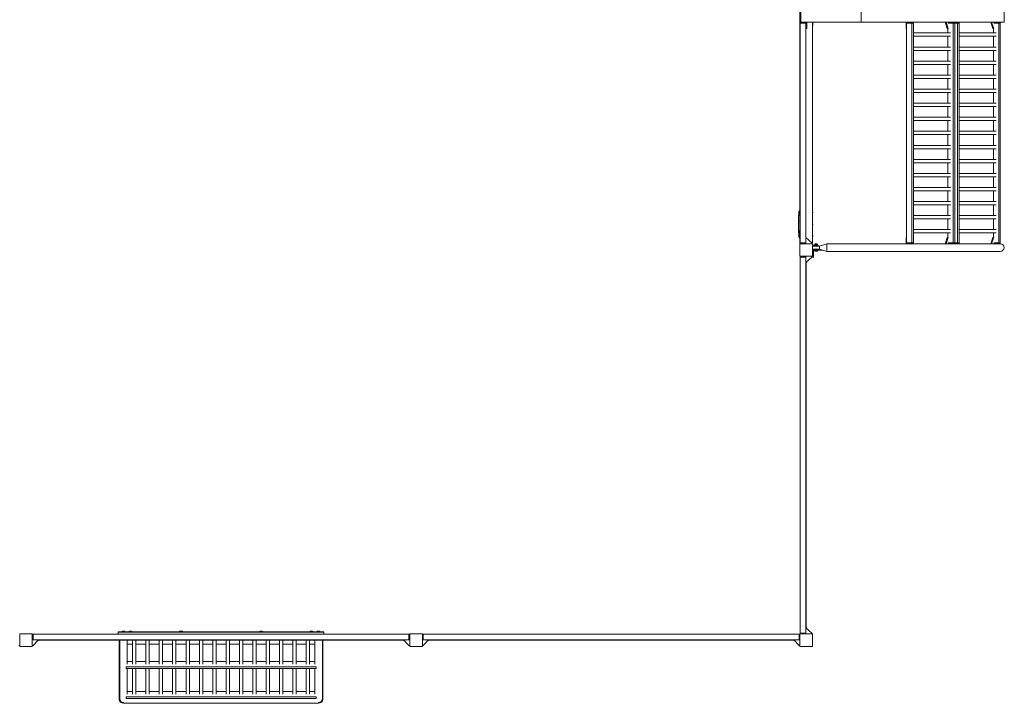
# Model space of a CAD drawing. Units: millimetres. Extents: x -7519 to 7519, y -5459 to 5459.
# Drawn here: x 1209 to 7519, y -4404 to -24 of the extents above; entities that cross this region are included whole.
import ezdxf

# ---------------------------------------------------------------- set-up
doc = ezdxf.new("R2010")
doc.units = ezdxf.units.MM
doc.header["$LTSCALE"] = 20
doc.layers.add('2d', color=230, linetype='Continuous')

msp = doc.modelspace()

# ---------------------------------------------------------------- linework, layer by layer
at = {"layer": '2d', "lineweight": 0}
for p, q in [((6210, 1457), (6210, -1457)), ((6212, -1454), (6212, 1454)), ((6215, 40), (6215, -40)), ((6601.1, 40), (6601.1, -40)), ((7518.3, -40), (7518.3, 40)), ((6247, -46), (6212, -46)), ((7518.3, -40), (6215, -40)), ((6247, -40), (6247, -1454)), ((6253, -40), (6253, -80)), ((6290, -40), (6290, -1457)), ((6290, -61), (6293, -61)), ((6293, -40), (6293, -61)), ((6889.6, -40), (6889.6, -80)), ((6898.3, -41), (6892.7, -46)), ((6937, -46), (6892.7, -46)), ((6893, -1454), (6893, -46)), ((6895.4, -40), (6895.4, -43.6)), ((6898.3, -41), (6931.4, -41)), ((6915.8, -41), (6915.8, -40)), ((6923.6, -41), (6926.6, -46)), ((6926.4, -46), (6926.4, -1454)), ((6931.4, -41), (6937, -46)), ((6936.7, -46), (6936.7, -1454)), ((7142.3, -45.8), (7142.3, -40)), ((7148, -45.8), (7142.3, -45.8)), ((7153.4, -80), (7142.3, -45.8)), ((7148, -45.8), (7148, -40)), ((7159, -79.6), (7148, -45.8)), ((7229.4, -46), (7158.9, -46)), ((7162.9, -41), (7159.4, -44.1)), ((7162.9, -41), (7223.7, -41)), ((7168.5, -40), (7168.5, -41)), ((7182, -40), (7182, -41)), ((7187.8, -40), (7187.8, -41)), ((7188.2, -41), (7191.2, -46)), ((7191, -1454), (7191, -46)), ((7196, -41), (7201.6, -46)), ((7201.3, -1454), (7201.3, -46)), ((7208.2, -41), (7208.2, -40)), ((7216, -41), (7219, -46)), ((7218.8, -46), (7218.8, -1454)), ((7223.7, -41), (7229.4, -46)), ((7229.1, -46), (7229.1, -1454)), ((7434.6, -45.8), (7434.6, -40)), ((7440.4, -45.8), (7434.6, -45.8)), ((7445.7, -80), (7434.6, -45.8)), ((7440.4, -45.8), (7440.4, -40)), ((7451.3, -79.6), (7440.4, -45.8)), ((7494, -46), (7451.3, -46)), ((7455.3, -41), (7451.8, -44.1)), ((7455.3, -41), (7488.3, -41)), ((7460.8, -40), (7460.8, -41)), ((7480.6, -41), (7483.6, -46)), ((7483.4, -1454), (7483.4, -46)), ((7488.3, -41), (7494, -46)), ((7491.5, -43.8), (7491.5, -40)), ((7493.6, -1454), (7493.6, -46)), ((6247, -80), (6253, -80)), ((6889.6, -80), (6893, -80)), ((6936.7, -109.3), (7174.3, -109.3)), ((7157.6, -80), (7153.4, -80)), ((7157.6, -79.6), (7157.6, -109.3)), ((7229.1, -109.3), (7466.7, -109.3)), ((7449.9, -80), (7445.7, -80)), ((7449.9, -79.6), (7449.9, -109.3)), ((6936.7, -130.6), (7174.3, -130.6)), ((7157.6, -130.6), (7157.6, -199.3)), ((7229.1, -130.6), (7466.7, -130.6)), ((7449.9, -130.6), (7449.9, -199.3)), ((6936.7, -199.3), (7174.3, -199.3)), ((6936.7, -220.6), (7174.3, -220.6)), ((7157.6, -220.6), (7157.6, -289.3)), ((7229.1, -199.3), (7466.7, -199.3)), ((7229.1, -220.6), (7466.7, -220.6)), ((7449.9, -220.6), (7449.9, -289.3)), ((6936.7, -289.3), (7174.3, -289.3)), ((6936.7, -310.6), (7174.3, -310.6)), ((7157.6, -310.6), (7157.6, -379.3)), ((7229.1, -289.3), (7466.7, -289.3)), ((7229.1, -310.6), (7466.7, -310.6)), ((7449.9, -310.6), (7449.9, -379.3)), ((6936.7, -379.3), (7174.3, -379.3)), ((6936.7, -400.6), (7174.3, -400.6)), ((7157.6, -400.6), (7157.6, -469.3)), ((7229.1, -379.3), (7466.7, -379.3)), ((7229.1, -400.6), (7466.7, -400.6)), ((7449.9, -400.6), (7449.9, -469.3)), ((6936.7, -469.3), (7174.3, -469.3)), ((6936.7, -490.6), (7174.3, -490.6)), ((7157.6, -490.6), (7157.6, -559.3)), ((7229.1, -469.3), (7466.7, -469.3)), ((7229.1, -490.6), (7466.7, -490.6)), ((7449.9, -490.6), (7449.9, -559.3)), ((6936.7, -559.3), (7174.3, -559.3)), ((7229.1, -559.3), (7466.7, -559.3)), ((6936.7, -580.6), (7174.3, -580.6)), ((7157.6, -580.6), (7157.6, -649.3)), ((7229.1, -580.6), (7466.7, -580.6)), ((7449.9, -580.6), (7449.9, -649.3)), ((6936.7, -649.3), (7174.3, -649.3)), ((6936.7, -670.6), (7174.3, -670.6)), ((7157.6, -670.6), (7157.6, -739.3)), ((7229.1, -649.3), (7466.7, -649.3)), ((7229.1, -670.6), (7466.7, -670.6)), ((7449.9, -670.6), (7449.9, -739.3)), ((6936.7, -739.3), (7174.3, -739.3)), ((7229.1, -739.3), (7466.7, -739.3)), ((6936.7, -760.6), (7174.3, -760.6)), ((7157.6, -760.6), (7157.6, -829.3)), ((7229.1, -760.6), (7466.7, -760.6)), ((7449.9, -760.6), (7449.9, -829.3)), ((6936.7, -829.3), (7174.3, -829.3)), ((6936.7, -850.6), (7174.3, -850.6)), ((7157.6, -850.6), (7157.6, -919.3)), ((7229.1, -829.3), (7466.7, -829.3)), ((7229.1, -850.6), (7466.7, -850.6)), ((7449.9, -850.6), (7449.9, -919.3)), ((6936.7, -919.3), (7174.3, -919.3)), ((6936.7, -940.6), (7174.3, -940.6)), ((7157.6, -940.6), (7157.6, -1009.3)), ((7229.1, -919.3), (7466.7, -919.3)), ((7229.1, -940.6), (7466.7, -940.6)), ((7449.9, -940.6), (7449.9, -1009.3)), ((6936.7, -1009.3), (7174.3, -1009.3)), ((7229.1, -1009.3), (7466.7, -1009.3)), ((6936.7, -1030.6), (7174.3, -1030.6)), ((7157.6, -1030.6), (7157.6, -1099.3)), ((7229.1, -1030.6), (7466.7, -1030.6)), ((7449.9, -1030.6), (7449.9, -1099.3)), ((6936.7, -1099.3), (7174.3, -1099.3)), ((6936.7, -1120.6), (7174.3, -1120.6)), ((7157.6, -1120.6), (7157.6, -1189.3)), ((7229.1, -1099.3), (7466.7, -1099.3)), ((7229.1, -1120.6), (7466.7, -1120.6)), ((7449.9, -1120.6), (7449.9, -1189.3)), ((6936.7, -1189.3), (7174.3, -1189.3)), ((7229.1, -1189.3), (7466.7, -1189.3)), ((6206.1, -1251.1), (6208.5, -1251)), ((6210, -1251.1), (6208.5, -1251)), ((6290.8, -1251.1), (6290.8, -1268.9)), ((6936.7, -1210.6), (7174.3, -1210.6)), ((7157.6, -1210.6), (7157.6, -1279.3)), ((7229.1, -1210.6), (7466.7, -1210.6)), ((7449.9, -1210.6), (7449.9, -1279.3)), ((6201.5, -1278.7), (6201.5, -1278.7)), ((6201.5, -1285.6), (6201.5, -1282.4)), ((6201.5, -1305.9), (6201.5, -1302.5)), ((6201.5, -1311.2), (6201.5, -1309)), ((6201.5, -1319.2), (6201.5, -1314.3)), ((6201.5, -1322.4), (6201.5, -1324.5)), ((6201.7, -1272.1), (6201.7, -1272.1)), ((6202, -1265.9), (6202, -1265.9)), ((6936.7, -1279.3), (7174.3, -1279.3)), ((6936.7, -1300.6), (7174.3, -1300.6)), ((7157.6, -1300.6), (7157.6, -1369.3)), ((7229.1, -1279.3), (7466.7, -1279.3)), ((7229.1, -1300.6), (7466.7, -1300.6)), ((7449.9, -1300.6), (7449.9, -1369.3)), ((6201.5, -1330.7), (6201.5, -1327.6)), ((6201.5, -1334), (6201.5, -1342)), ((6201.5, -1336.7), (6201.5, -1336.7)), ((6201.5, -1336.7), (6201.5, -1340.6)), ((6201.5, -1342.1), (6201.5, -1342.1)), ((6201.5, -1351.4), (6201.5, -1347.6)), ((6201.5, -1354.9), (6201.5, -1357.1)), ((6201.5, -1355.9), (6201.5, -1355.9)), ((6201.5, -1366.8), (6201.5, -1360.6)), ((6201.5, -1378.9), (6201.5, -1374.9)), ((6201.5, -1378.9), (6201.5, -1378.9)), ((6201.5, -1388), (6201.5, -1384.9)), ((6290.8, -1326.1), (6290.8, -1343.9)), ((6936.7, -1369.3), (7174.3, -1369.3)), ((7229.1, -1369.3), (7466.7, -1369.3)), ((6201.5, -1389.6), (6201.9, -1389.5)), ((6202.3, -1394.5), (6201.6, -1394.4)), ((6202.6, -1396), (6201.9, -1396)), ((6201.9, -1396), (6201.9, -1396)), ((6206.1, -1418.9), (6208.5, -1419)), ((6210, -1418.9), (6208.5, -1419)), ((6212, -1451), (6210, -1451)), ((6247, -1420), (6285, -1454.2)), ((6290, -1451), (6281.4, -1451)), ((6290.8, -1401.1), (6290.8, -1418.9)), ((6889.6, -1420.2), (6893, -1420.2)), ((6889.6, -1460.2), (6889.6, -1420.2)), ((6936.7, -1390.6), (7174.3, -1390.6)), ((7153.4, -1420.2), (7142.3, -1454.4)), ((7159, -1420.6), (7148, -1454.4)), ((7153.4, -1420.2), (7157.6, -1420.2)), ((7157.6, -1390.6), (7157.6, -1420.6)), ((7229.1, -1390.6), (7466.7, -1390.6)), ((7445.7, -1420.2), (7434.6, -1454.4)), ((7451.3, -1420.6), (7440.4, -1454.4)), ((7445.7, -1420.2), (7449.9, -1420.2)), ((7449.9, -1390.6), (7449.9, -1420.6)), ((6214.5, -1457), (6210, -1457)), ((6290, -1460), (6210, -1460)), ((6210, -1460), (6210, -1540)), ((6211.8, -1454), (6247.2, -1454)), ((6216.2, -1459), (6211.8, -1454)), ((6215, -1460), (6215, -1457.6)), ((6242.8, -1459), (6216.2, -1459)), ((6242.8, -1459), (6247.2, -1454)), ((6285, -1454.2), (6285, -1460)), ((6290, -1457), (6285, -1457)), ((6290, -1540), (6290, -1460)), ((6290, -1468.7), (6325.5, -1468.7)), ((6290, -1474.7), (6325.5, -1474.7)), ((6291, -1493.6), (6290, -1493.6)), ((6334, -1474.8), (6291, -1474.8)), ((6291, -1493.8), (6291, -1474.8)), ((6334, -1493.8), (6291, -1493.8)), ((6325.5, -1499.6), (6296, -1499.6)), ((6296, -1499.6), (6296, -1546)), ((6296, -1500), (6354.1, -1500)), ((6304.2, -1466.3), (6304.2, -1463.7)), ((6321.7, -1463.7), (6304.2, -1463.7)), ((6321.7, -1466.3), (6304.2, -1466.3)), ((6304.2, -1502.3), (6304.2, -1505)), ((6304.2, -1502.3), (6321.7, -1502.3)), ((6304.2, -1505), (6321.7, -1505)), ((6318, -1460.8), (6308, -1460.8)), ((6308, -1507.8), (6318, -1507.8)), ((6321.7, -1466.3), (6321.7, -1463.7)), ((6321.7, -1502.3), (6321.7, -1505)), ((6325.5, -1468.7), (6325.5, -1474.7)), ((6325.5, -1493.8), (6325.5, -1499.6)), ((6334, -1474.8), (6382, -1460.2)), ((6334, -1493.8), (6334, -1474.8)), ((6382, -1508.5), (6334, -1493.8)), ((6382, -1460.2), (6382, -1508.5)), ((7489.6, -1460.2), (6382, -1460.2)), ((7493, -1508.5), (6382, -1508.5)), ((6892.7, -1454), (6937, -1454)), ((6898.3, -1459), (6892.7, -1454)), ((6895.4, -1460.2), (6895.4, -1456.4)), ((6931.4, -1459), (6898.3, -1459)), ((6915.8, -1459), (6915.8, -1460.2)), ((6923.6, -1459), (6926.6, -1454)), ((6931.4, -1459), (6937, -1454)), ((7142.3, -1454.4), (7148, -1454.4)), ((7142.3, -1454.4), (7142.3, -1460.2)), ((7148, -1454.4), (7148, -1460.2)), ((7158.9, -1454), (7229.4, -1454)), ((7162.9, -1459), (7159.4, -1455.9)), ((7223.7, -1459), (7162.9, -1459)), ((7168.5, -1460.2), (7168.5, -1459)), ((7182, -1460.2), (7182, -1459)), ((7187.8, -1460.2), (7187.8, -1459)), ((7188.2, -1459), (7191.2, -1454)), ((7196, -1459), (7201.6, -1454)), ((7208.2, -1459), (7208.2, -1460.2)), ((7216, -1459), (7219, -1454)), ((7223.7, -1459), (7229.4, -1454)), ((7434.6, -1454.4), (7440.4, -1454.4)), ((7434.6, -1454.4), (7434.6, -1460.2)), ((7440.4, -1454.4), (7440.4, -1460.2)), ((7451.3, -1454), (7494, -1454)), ((7455.3, -1459), (7451.8, -1455.9)), ((7488.3, -1459), (7455.3, -1459)), ((7460.8, -1460.2), (7460.8, -1459)), ((7480.6, -1459), (7483.6, -1454)), ((7488.3, -1459), (7494, -1454)), ((7491.5, -1460.3), (7491.5, -1456.2)), ((7491.5, -1460.2), (7493, -1460.2)), ((6210, -1540), (6290, -1540)), ((6216.2, -1541), (6211.8, -1546)), ((6247.2, -1546), (6211.8, -1546)), ((6212, -3954), (6212, -1546)), ((6215, -1540), (6215, -1542.4)), ((6216.2, -1541), (6242.8, -1541)), ((6242.8, -1541), (6247.2, -1546)), ((6247, -1580), (6285, -1545.8)), ((6247, -3954), (6247, -1546)), ((6253, -1580), (6253, -1574.6)), ((6296, -1546), (6284.8, -1546)), ((6285, -1545.8), (6285, -1540)), ((6253, -1580), (6247, -1580)), ((6250, -3920), (6250, -1580)), ((6250, -2404.3), (6247, -2404.3)), ((6247, -2454.3), (6250, -2454.3)), ((1210, -3965), (1207.6, -3965)), ((1210, -3960), (1210, -4040)), ((1290, -3960), (1210, -3960)), ((1290, -4040), (1290, -3960)), ((1290, -3965), (1292.4, -3965)), ((1291, -3966.2), (1296, -3961.8)), ((1291, -3992.8), (1291, -3966.2)), ((1296, -3961.8), (1296, -3997.2)), ((3704, -3962), (1296, -3962)), ((3159, -3945.5), (1841, -3945.5)), ((1841, -3962), (1841, -3945.5)), ((1841, -3948), (3159, -3948)), ((1865, -3943.5), (1885, -3943.5)), ((1865, -3943.5), (1865, -3945.5)), ((1865, -3945.5), (1885, -3945.5)), ((1872, -3941.5), (1878, -3941.5)), ((1885, -3943.5), (1885, -3945.5)), ((1910, -3943.5), (1930, -3943.5)), ((1910, -3943.5), (1910, -3945.5)), ((1910, -3945.5), (1930, -3945.5)), ((1917, -3941.5), (1923, -3941.5)), ((1930, -3943.5), (1930, -3945.5)), ((2233.2, -3943.5), (2253.2, -3943.5)), ((2233.2, -3943.5), (2233.2, -3945.5)), ((2233.2, -3945.5), (2253.2, -3945.5)), ((2240.2, -3941.5), (2246.2, -3941.5)), ((2253.2, -3943.5), (2253.2, -3945.5)), ((2746.8, -3943.5), (2766.8, -3943.5)), ((2746.8, -3943.5), (2746.8, -3945.5)), ((2746.8, -3945.5), (2766.8, -3945.5)), ((2753.8, -3941.5), (2759.8, -3941.5)), ((2766.8, -3943.5), (2766.8, -3945.5)), ((3070, -3943.5), (3090, -3943.5)), ((3070, -3943.5), (3070, -3945.5)), ((3070, -3945.5), (3090, -3945.5)), ((3077, -3941.5), (3083, -3941.5)), ((3090, -3943.5), (3090, -3945.5)), ((3115, -3943.5), (3135, -3943.5)), ((3115, -3943.5), (3115, -3945.5)), ((3115, -3945.5), (3135, -3945.5)), ((3122, -3941.5), (3128, -3941.5)), ((3135, -3943.5), (3135, -3945.5)), ((3159, -3962), (3159, -3945.5)), ((3704, -3997.2), (3704, -3961.8)), ((3709, -3966.2), (3704, -3961.8)), ((3710, -3965), (3707.6, -3965)), ((3709, -3966.2), (3709, -3992.8)), ((3710, -3960), (3710, -4040)), ((3790, -3960), (3710, -3960)), ((3790, -4040), (3790, -3960)), ((3790, -3965), (3792.4, -3965)), ((3791, -3966.2), (3796, -3961.8)), ((3791, -3992.8), (3791, -3966.2)), ((3796, -3961.8), (3796, -3997.2)), ((3796, -3962), (6204, -3962)), ((6204, -3997.2), (6204, -3961.8)), ((6209, -3966.2), (6204, -3961.8)), ((6210, -3965), (6207.6, -3965)), ((6209, -3966.2), (6209, -3992.8)), ((6290, -3960), (6210, -3960)), ((6210, -3960), (6210, -4040)), ((6211.8, -3954), (6247.2, -3954)), ((6216.2, -3959), (6211.8, -3954)), ((6215, -3960), (6215, -3957.6)), ((6242.8, -3959), (6216.2, -3959)), ((6242.8, -3959), (6247.2, -3954)), ((6247, -3920), (6285, -3954.2)), ((6247, -3920), (6253, -3920)), ((6253, -3920), (6253, -3925.4)), ((6285, -3954.2), (6285, -3960)), ((6290, -4040), (6290, -3960)), ((1204.2, -4035), (1210, -4035)), ((1295.8, -4035), (1290, -4035)), ((1291, -3992.8), (1296, -3997.2)), ((1330, -3997), (1295.8, -4035)), ((3704, -3997), (1296, -3997)), ((1330, -4003), (1324.6, -4003)), ((1330, -3997), (1330, -4003)), ((1330, -4000), (1850.8, -4000)), ((1847.5, -3999.5), (1847.5, -3997)), ((1847.5, -3999.5), (3152.5, -3999.5)), ((1847.5, -3999.5), (1850.8, -3999.5)), ((1847.5, -4000), (1847.5, -4377)), ((1850.8, -3999.5), (1850.8, -4374.5)), ((1898, -3997), (1898, -3999.5)), ((1899.1, -4153.5), (1899.1, -3999.5)), ((1899.1, -3999.5), (1902.5, -3999.5)), ((1933, -4025), (1899.1, -4025)), ((1933, -3999.5), (1933, -4153.5)), ((1954.3, -4153.5), (1954.3, -3999.5)), ((2018.6, -4025), (1954.3, -4025)), ((2018.6, -3999.5), (2018.6, -4153.5)), ((2039.9, -4153.5), (2039.9, -3999.5)), ((2104.2, -4025), (2039.9, -4025)), ((2104.2, -3999.5), (2104.2, -4153.5)), ((2125.5, -4153.5), (2125.5, -3999.5)), ((2189.8, -4025), (2125.5, -4025)), ((2189.8, -3999.5), (2189.8, -4153.5)), ((2211.1, -4153.5), (2211.1, -3999.5)), ((2275.4, -4025), (2211.1, -4025)), ((2275.4, -3999.5), (2275.4, -4153.5)), ((2296.7, -4153.5), (2296.7, -3999.5)), ((2361, -4025), (2296.7, -4025)), ((2361, -3999.5), (2361, -4153.5)), ((2382.3, -4153.5), (2382.3, -3999.5)), ((2446.6, -4025), (2382.3, -4025)), ((2446.6, -3999.5), (2446.6, -4153.5)), ((2467.9, -4153.5), (2467.9, -3999.5)), ((2467.9, -4025), (2532.1, -4025)), ((2532.1, -3999.5), (2532.1, -4153.5)), ((2553.4, -4153.5), (2553.4, -3999.5)), ((2553.4, -4025), (2617.7, -4025)), ((2617.7, -3999.5), (2617.7, -4153.5)), ((2639, -4153.5), (2639, -3999.5)), ((2639, -4025), (2703.3, -4025)), ((2703.3, -3999.5), (2703.3, -4153.5)), ((2724.6, -4153.5), (2724.6, -3999.5)), ((2724.6, -4025), (2788.9, -4025)), ((2788.9, -3999.5), (2788.9, -4153.5)), ((2810.2, -4153.5), (2810.2, -3999.5)), ((2874.5, -4025), (2810.2, -4025)), ((2874.5, -3999.5), (2874.5, -4153.5)), ((2895.8, -4153.5), (2895.8, -3999.5)), ((2960.1, -4025), (2895.8, -4025)), ((2960.1, -3999.5), (2960.1, -4153.5)), ((2981.4, -4153.5), (2981.4, -3999.5)), ((3045.7, -4025), (2981.4, -4025)), ((3045.7, -3999.5), (3045.7, -4153.5)), ((3067, -4153.5), (3067, -3999.5)), ((3100.8, -4025), (3067, -4025)), ((3097.5, -3999.5), (3100.8, -3999.5)), ((3100.8, -3999.5), (3100.8, -4153.5)), ((3102, -3999.5), (3102, -3997)), ((3149.1, -3999.5), (3149.1, -4374.5)), ((3149.1, -3999.5), (3152.5, -3999.5)), ((3149.1, -4000), (3670, -4000)), ((3152.5, -3999.5), (3152.5, -3997)), ((3152.5, -4377), (3152.5, -4000)), ((3670, -3997), (3704.2, -4035)), ((3670, -4003), (3670, -3997)), ((3670, -4003), (3675.4, -4003)), ((3709, -3992.8), (3704, -3997.2)), ((3704.2, -4035), (3710, -4035)), ((3795.8, -4035), (3790, -4035)), ((3791, -3992.8), (3796, -3997.2)), ((3830, -3997), (3795.8, -4035)), ((3796, -3997), (6204, -3997)), ((3830, -4003), (3824.6, -4003)), ((3830, -3997), (3830, -4003)), ((3830, -4000), (6170, -4000)), ((6170, -3997), (6204.2, -4035)), ((6170, -4003), (6170, -3997)), ((6170, -4003), (6175.4, -4003)), ((6209, -3992.8), (6204, -3997.2)), ((6204.2, -4035), (6210, -4035)), ((1210, -4040), (1290, -4040)), ((3710, -4040), (3790, -4040)), ((6210, -4040), (6290, -4040)), ((1933, -4137), (1899.1, -4137)), ((2018.6, -4137), (1954.3, -4137)), ((2104.2, -4137), (2039.9, -4137)), ((2189.8, -4137), (2125.5, -4137)), ((2275.4, -4137), (2211.1, -4137)), ((2361, -4137), (2296.7, -4137)), ((2446.6, -4137), (2382.3, -4137)), ((2532.1, -4137), (2467.9, -4137)), ((2617.7, -4137), (2553.4, -4137)), ((2703.3, -4137), (2639, -4137)), ((2788.9, -4137), (2724.6, -4137)), ((2874.5, -4137), (2810.2, -4137)), ((2960.1, -4137), (2895.8, -4137)), ((3045.7, -4137), (2981.4, -4137)), ((3100.8, -4137), (3067, -4137)), ((1891.6, -4169.9), (3108.4, -4169.9)), ((1891.6, -4169.9), (1891.6, -4181.9)), ((3108.4, -4181.9), (1891.6, -4181.9)), ((1899.1, -4181.9), (1899.1, -4346.2)), ((1933, -4181.9), (1933, -4346.2)), ((1954.3, -4181.9), (1954.3, -4346.2)), ((2018.6, -4181.9), (2018.6, -4346.2)), ((2039.9, -4181.9), (2039.9, -4346.2)), ((2104.2, -4181.9), (2104.2, -4346.2)), ((2125.5, -4181.9), (2125.5, -4346.2)), ((2189.8, -4181.9), (2189.8, -4346.2)), ((2211.1, -4181.9), (2211.1, -4346.2)), ((2275.4, -4181.9), (2275.4, -4346.2)), ((2296.7, -4181.9), (2296.7, -4346.2)), ((2361, -4181.9), (2361, -4346.2)), ((2382.3, -4181.9), (2382.3, -4346.2)), ((2446.6, -4181.9), (2446.6, -4346.2)), ((2467.9, -4181.9), (2467.9, -4346.2)), ((2532.1, -4181.9), (2532.1, -4346.2)), ((2553.4, -4181.9), (2553.4, -4346.2)), ((2617.7, -4181.9), (2617.7, -4346.2)), ((2639, -4181.9), (2639, -4346.2)), ((2703.3, -4181.9), (2703.3, -4346.2)), ((2724.6, -4181.9), (2724.6, -4346.2)), ((2788.9, -4181.9), (2788.9, -4346.2)), ((2810.2, -4181.9), (2810.2, -4346.2)), ((2874.5, -4181.9), (2874.5, -4346.2)), ((2895.8, -4181.9), (2895.8, -4346.2)), ((2960.1, -4181.9), (2960.1, -4346.2)), ((2981.4, -4181.9), (2981.4, -4346.2)), ((3045.7, -4181.9), (3045.7, -4346.2)), ((3067, -4181.9), (3067, -4346.2)), ((3100.8, -4181.9), (3100.8, -4346.2)), ((3108.4, -4169.9), (3108.4, -4181.9)), ((1933, -4329.8), (1899.1, -4329.8)), ((2018.6, -4329.8), (1954.3, -4329.8)), ((2104.2, -4329.8), (2039.9, -4329.8)), ((2189.8, -4329.8), (2125.5, -4329.8)), ((2275.4, -4329.8), (2211.1, -4329.8)), ((2361, -4329.8), (2296.7, -4329.8)), ((2446.6, -4329.8), (2382.3, -4329.8)), ((2532.1, -4329.8), (2467.9, -4329.8)), ((2617.7, -4329.8), (2553.4, -4329.8)), ((2703.3, -4329.8), (2639, -4329.8)), ((2788.9, -4329.8), (2724.6, -4329.8)), ((2874.5, -4329.8), (2810.2, -4329.8)), ((2960.1, -4329.8), (2895.8, -4329.8)), ((3045.7, -4329.8), (2981.4, -4329.8)), ((3100.8, -4329.8), (3067, -4329.8)), ((1875, -4398), (1875, -4404.5)), ((1875, -4404.5), (3125, -4404.5)), ((1891.6, -4362.6), (3108.4, -4362.6)), ((1891.6, -4374.6), (1891.6, -4362.6)), ((3108.4, -4374.6), (1891.6, -4374.6)), ((3108.4, -4374.6), (3108.4, -4362.6)), ((3125, -4404.5), (3125, -4398))]:
    msp.add_line(p, q, dxfattribs=at)
for centre, radius, start, end in [((6229.5, -45), 10.6, 151.99922, 185.38782), ((6229.5, -45), 10.6, 354.61218, 28.00077), ((6440.1, -1282), 238.6, 173.19357, 176.13611), ((6206.2, -1254.1), 3, 92, 173.19357), ((6268.5, -1260), 24, 338.31276, 21.68724), ((6440.1, -1282), 238.6, 177.61592, 178.29492), ((6440.1, -1388), 238.6, 180, 180.37365), ((6268.5, -1335), 24, 338.31276, 21.68724), ((6440.1, -1388), 238.6, 181.54688, 186.80643), ((6206.2, -1415.9), 3, 186.80643, 268), ((6268.5, -1410), 24, 338.31276, 21.68724), ((6310.8, -1468.3), 8, 110.36413, 144.7593), ((6310.8, -1500.3), 8, 215.2407, 249.63587), ((6315.2, -1468.3), 8, 35.2407, 69.63587), ((6315.2, -1500.3), 8, 290.36413, 324.7593), ((1872.5, -3956.5), 15.1, 91.81651, 119.8683), ((1877.5, -3956.5), 15.1, 60.1317, 88.18349), ((1917.5, -3956.5), 15.1, 91.81651, 119.8683), ((1922.5, -3956.5), 15.1, 60.1317, 88.18349), ((2240.7, -3956.5), 15.1, 91.81651, 119.8683), ((2245.7, -3956.5), 15.1, 60.1317, 88.18349), ((2754.3, -3956.5), 15.1, 91.81651, 119.8683), ((2759.3, -3956.5), 15.1, 60.1317, 88.18349), ((3077.5, -3956.5), 15.1, 91.81651, 119.8683), ((3082.5, -3956.5), 15.1, 60.1317, 88.18349), ((3122.5, -3956.5), 15.1, 91.81651, 119.8683), ((3127.5, -3956.5), 15.1, 60.1317, 88.18349), ((1875, -4377), 27.5, 180, 270), ((3125, -4377), 27.5, 270, 0)]:
    msp.add_arc(centre, radius, start, end, dxfattribs=at)
for centre, major_axis, ratio, start_param, end_param in [((6440.1, -1294.1), (231, -65.5), 0.906464, -2.908698, -2.894951), ((6440.1, -1310.5), (-238.5, -9.8), 0.329279, -0.013582, -0.00443), ((6439.6, -1272), (-237.9, -11.3), 0.674575, -0.052034, -0.036227), ((6440.1, -1346.5), (-238.5, -9.6), 0.30935, -0.002563, 0.003985), ((6439.7, -1378.2), (-238.1, -9.4), 0.469984, 0.050241, 0.08068), ((7493, -1484.3), (25.3, 0), 0.956305, -1.570796, 1.570796)]:
    msp.add_ellipse(centre, major_axis=major_axis, ratio=ratio, start_param=start_param, end_param=end_param, dxfattribs=at)
at = {"layer": '2d', "lineweight": 0, "extrusion": (0, 0, -1)}
for centre, major_axis, ratio, start_param, end_param in [((6440.1, -1323.1), (238.5, -9.8), 0.329279, -3.155175, -3.146023), ((6440.1, -1365.4), (-238.5, 9.6), 0.30935, -0.002563, 0.003985), ((6440.1, -1384.6), (238.4, -14.8), 0.587825, -3.178031, -3.166892), ((6440.1, -1442.4), (-10.7, 594.8), 0.400689, -1.471339, -1.461569), ((6440.1, -1341.9), (12.1, 489.7), 0.486532, -1.677064, -1.676329), ((6439.3, -1379.2), (-236.9, -18.9), 0.898331, 0.022509, 0.047122), ((6439.9, -1387.6), (-232.4, -53.8), 0.987978, 0.154765, 0.187622), ((6439.4, -1390.9), (-232.1, 51.8), 0.987086, -0.287202, -0.257971), ((6439.7, -1396.7), (-238.2, 9.4), 0.462192, -0.117477, -0.0806)]:
    msp.add_ellipse(centre, major_axis=major_axis, ratio=ratio, start_param=start_param, end_param=end_param, dxfattribs=at)
at = {"layer": '2d', "lineweight": 0}
for points, knots in [([(6201.6, -1277.4), (6201.6, -1277.6), (6201.6, -1277.8), (6201.6, -1278.1), (6201.6, -1278.3), (6201.5, -1278.7), (6201.5, -1278.9), (6201.5, -1279.4), (6201.5, -1279.6), (6201.5, -1280), (6201.5, -1280.2), (6201.5, -1280.6), (6201.5, -1280.9), (6201.5, -1281.2), (6201.5, -1281.4), (6201.5, -1281.7), (6201.5, -1281.9), (6201.5, -1282)], [0.000278188, 0.000278188, 0.000278188, 0.000278188, 0.000930742, 0.000930742, 0.001583296, 0.001583296, 0.00223585, 0.00223585, 0.002888404, 0.002888404, 0.003540958, 0.003540958, 0.004193512, 0.004193512, 0.004846065, 0.004846065, 0.005498619, 0.005498619, 0.005498619, 0.005498619]), ([(6201.5, -1282), (6201.5, -1282.2), (6201.5, -1282.3), (6201.5, -1282.4), (6201.5, -1282.5), (6201.5, -1282.5), (6201.5, -1282.5), (6201.5, -1282.5), (6201.5, -1282.5), (6201.5, -1282.5), (6201.5, -1282.5), (6201.5, -1282.4), (6201.5, -1282.3), (6201.5, -1282.2), (6201.5, -1282)], [0.000000349, 0.000000349, 0.000000349, 0.000000349, 0.000871756, 0.000871756, 0.001307459, 0.001307459, 0.001743162, 0.001743162, 0.001743162, 0.002177341, 0.002177341, 0.00261152, 0.00261152, 0.003479877, 0.003479877, 0.003479877, 0.003479877]), ([(6201.5, -1285.6), (6201.5, -1285.6), (6201.5, -1285.7), (6201.5, -1285.9), (6201.5, -1286.1), (6201.5, -1286.6), (6201.5, -1286.8), (6201.5, -1287.3), (6201.5, -1287.6), (6201.5, -1288.2), (6201.5, -1288.5), (6201.5, -1289.1), (6201.5, -1289.4), (6201.5, -1290.1), (6201.5, -1290.4), (6201.5, -1290.8)], [0.001882271, 0.001882271, 0.001882271, 0.001882271, 0.002059614, 0.002059614, 0.003089283, 0.003089283, 0.004118952, 0.004118952, 0.005148621, 0.005148621, 0.00617829, 0.00617829, 0.007207959, 0.007207959, 0.008237628, 0.008237628, 0.008237628, 0.008237628]), ([(6201.5, -1297.6), (6201.5, -1297.6), (6201.5, -1297.6), (6201.5, -1297.5), (6201.5, -1297.3), (6201.5, -1297.1), (6201.5, -1296.9), (6201.5, -1296.6), (6201.5, -1296.4), (6201.5, -1296), (6201.5, -1295.7), (6201.5, -1295.3), (6201.5, -1295), (6201.5, -1294.6), (6201.5, -1294.3), (6201.5, -1293.8), (6201.5, -1293.6), (6201.5, -1293.1), (6201.5, -1292.9), (6201.5, -1292.4), (6201.5, -1292.2), (6201.5, -1291.8), (6201.5, -1291.6), (6201.5, -1291.2), (6201.5, -1291.1), (6201.5, -1290.8), (6201.5, -1290.7), (6201.5, -1290.5), (6201.5, -1290.5), (6201.5, -1290.5)], [0.001286495, 0.001286495, 0.001286495, 0.001286495, 0.00147754, 0.00147754, 0.002216211, 0.002216211, 0.002954882, 0.002954882, 0.003693553, 0.003693553, 0.004432224, 0.004432224, 0.005170895, 0.005170895, 0.005909567, 0.005909567, 0.006648238, 0.006648238, 0.007386909, 0.007386909, 0.00812558, 0.00812558, 0.008864251, 0.008864251, 0.009602922, 0.009602922, 0.010341593, 0.010341593, 0.010534629, 0.010534629, 0.010534629, 0.010534629]), ([(6201.5, -1302.5), (6201.5, -1302.5), (6201.5, -1302.5), (6201.5, -1302.2), (6201.5, -1302), (6201.5, -1301.6), (6201.5, -1301.3), (6201.5, -1300.8), (6201.5, -1300.5), (6201.5, -1299.9), (6201.5, -1299.6), (6201.5, -1299), (6201.5, -1298.7), (6201.5, -1298), (6201.5, -1297.7), (6201.5, -1297.4)], [0.001882271, 0.001882271, 0.001882271, 0.001882271, 0.002059614, 0.002059614, 0.003089283, 0.003089283, 0.004118952, 0.004118952, 0.005148621, 0.005148621, 0.00617829, 0.00617829, 0.007207959, 0.007207959, 0.008237628, 0.008237628, 0.008237628, 0.008237628]), ([(6201.5, -1305.9), (6201.5, -1305.9), (6201.5, -1305.9), (6201.5, -1306), (6201.5, -1306), (6201.5, -1306.2), (6201.5, -1306.3), (6201.5, -1306.5), (6201.5, -1306.6), (6201.5, -1306.9), (6201.5, -1307.1), (6201.5, -1307.4), (6201.5, -1307.6), (6201.5, -1308), (6201.5, -1308.2), (6201.5, -1308.6), (6201.5, -1308.8), (6201.5, -1309)], [0.000000197, 0.000000197, 0.000000197, 0.000000197, 0.000612703, 0.000612703, 0.001225209, 0.001225209, 0.001837716, 0.001837716, 0.002450222, 0.002450222, 0.003062728, 0.003062728, 0.003675234, 0.003675234, 0.00428774, 0.00428774, 0.004900246, 0.004900246, 0.004900246, 0.004900246]), ([(6201.5, -1313.6), (6201.5, -1313.5), (6201.5, -1313.4), (6201.5, -1313.1), (6201.5, -1312.9), (6201.5, -1312.2), (6201.5, -1311.7), (6201.5, -1311.2)], [0.000000321, 0.000000321, 0.000000321, 0.000000321, 0.000793792, 0.000793792, 0.001587263, 0.001587263, 0.003174204, 0.003174204, 0.003174204, 0.003174204]), ([(6201.5, -1322.4), (6201.5, -1322.2), (6201.5, -1322.1), (6201.5, -1321.9), (6201.5, -1321.8), (6201.5, -1321.7), (6201.5, -1321.3), (6201.5, -1321.1), (6201.5, -1320.5), (6201.5, -1320.1), (6201.5, -1320)], [0.000000197, 0.000000197, 0.000000197, 0.000000197, 0.000432381, 0.000432381, 0.000432381, 0.000793667, 0.000793667, 0.001587138, 0.001587138, 0.003174078, 0.003174078, 0.003174078, 0.003174078]), ([(6201.5, -1327.6), (6201.5, -1327.6), (6201.5, -1327.6), (6201.5, -1327.5), (6201.5, -1327.5), (6201.5, -1327.3), (6201.5, -1327.2), (6201.5, -1327), (6201.5, -1326.9), (6201.5, -1326.6), (6201.5, -1326.4), (6201.5, -1326.1), (6201.5, -1325.9), (6201.5, -1325.5), (6201.5, -1325.3), (6201.5, -1324.9), (6201.5, -1324.7), (6201.5, -1324.5)], [0.000000197, 0.000000197, 0.000000197, 0.000000197, 0.000612703, 0.000612703, 0.001225209, 0.001225209, 0.001837716, 0.001837716, 0.002450222, 0.002450222, 0.003062728, 0.003062728, 0.003675234, 0.003675234, 0.00428774, 0.00428774, 0.004900246, 0.004900246, 0.004900246, 0.004900246]), ([(6201.7, -1272.1), (6201.7, -1272.1), (6201.7, -1272.1), (6201.7, -1272), (6201.7, -1271.9), (6201.7, -1271.8), (6201.7, -1271.7), (6201.7, -1271.4), (6201.8, -1271.3), (6201.8, -1271), (6201.8, -1270.9), (6201.8, -1270.5), (6201.8, -1270.4), (6201.8, -1270), (6201.8, -1269.8), (6201.9, -1269.4), (6201.9, -1269.2), (6201.9, -1268.8), (6201.9, -1268.6), (6201.9, -1268.2), (6201.9, -1268), (6202, -1267.6), (6202, -1267.5), (6202, -1267.1), (6202, -1267), (6202, -1266.7), (6202, -1266.6), (6202, -1266.3), (6202, -1266.2), (6202, -1266.1), (6202, -1266), (6202, -1265.9), (6202, -1265.9), (6202, -1265.9)], [0.000000197, 0.000000197, 0.000000197, 0.000000197, 0.000601628, 0.000601628, 0.001203058, 0.001203058, 0.001804488, 0.001804488, 0.002405919, 0.002405919, 0.003007349, 0.003007349, 0.003608779, 0.003608779, 0.00421021, 0.00421021, 0.00481164, 0.00481164, 0.00541307, 0.00541307, 0.006014501, 0.006014501, 0.006615931, 0.006615931, 0.007217361, 0.007217361, 0.007818792, 0.007818792, 0.008420222, 0.008420222, 0.009021652, 0.009021652, 0.009623083, 0.009623083, 0.009623083, 0.009623083]), ([(6201.5, -1334), (6201.5, -1333.6), (6201.5, -1333.2), (6201.5, -1332.7), (6201.5, -1332.5), (6201.5, -1332.2), (6201.5, -1332.1), (6201.5, -1331.8), (6201.5, -1331.6), (6201.5, -1331.4), (6201.5, -1331.3), (6201.5, -1331), (6201.5, -1330.9), (6201.5, -1330.8)], [0.000000197, 0.000000197, 0.000000197, 0.000000197, 0.001108385, 0.001108385, 0.001662478, 0.001662478, 0.002216572, 0.002216572, 0.002770666, 0.002770666, 0.003324759, 0.003324759, 0.004432947, 0.004432947, 0.004432947, 0.004432947]), ([(6201.5, -1341.9), (6201.5, -1341.8), (6201.5, -1341.8), (6201.5, -1341.6), (6201.5, -1341.5), (6201.5, -1341.2), (6201.5, -1340.9), (6201.5, -1340.6)], [0.000001147, 0.000001147, 0.000001147, 0.000001147, 0.000403438, 0.000403438, 0.00080573, 0.00080573, 0.001610313, 0.001610313, 0.001610313, 0.001610313]), ([(6201.5, -1341.9), (6201.5, -1342), (6201.5, -1342), (6201.5, -1342.1), (6201.5, -1342.1), (6201.5, -1342.1)], [0.00000032, 0.00000032, 0.00000032, 0.00000032, 0.000569971, 0.000569971, 0.001139621, 0.001139621, 0.001139621, 0.001139621]), ([(6201.5, -1342), (6201.5, -1342.6), (6201.5, -1343.2), (6201.5, -1344), (6201.5, -1344.3), (6201.5, -1344.8), (6201.5, -1345.1), (6201.5, -1345.6), (6201.5, -1345.8), (6201.5, -1346.2), (6201.5, -1346.4), (6201.5, -1346.8), (6201.5, -1347), (6201.5, -1347.3), (6201.5, -1347.4), (6201.5, -1347.5)], [0.000000197, 0.000000197, 0.000000197, 0.000000197, 0.001782446, 0.001782446, 0.00267357, 0.00267357, 0.003564695, 0.003564695, 0.004455819, 0.004455819, 0.005346943, 0.005346943, 0.006238068, 0.006238068, 0.007129192, 0.007129192, 0.007129192, 0.007129192]), ([(6201.5, -1352.2), (6201.5, -1352.3), (6201.5, -1352.4), (6201.5, -1352.7), (6201.5, -1352.8), (6201.5, -1353), (6201.5, -1353.1), (6201.5, -1353.4), (6201.5, -1353.5), (6201.5, -1353.8), (6201.5, -1353.9), (6201.5, -1354.2), (6201.5, -1354.3), (6201.5, -1354.6), (6201.5, -1354.8), (6201.5, -1354.9)], [0.000000319, 0.000000319, 0.000000319, 0.000000319, 0.000888854, 0.000888854, 0.001333121, 0.001333121, 0.001777389, 0.001777389, 0.002221656, 0.002221656, 0.002665924, 0.002665924, 0.003110191, 0.003110191, 0.003554458, 0.003554458, 0.003554458, 0.003554458]), ([(6201.5, -1359.8), (6201.5, -1359.7), (6201.5, -1359.6), (6201.5, -1359.3), (6201.5, -1359.2), (6201.5, -1359), (6201.5, -1358.9), (6201.5, -1358.6), (6201.5, -1358.5), (6201.5, -1358.2), (6201.5, -1358.1), (6201.5, -1357.8), (6201.5, -1357.6), (6201.5, -1357.4), (6201.5, -1357.2), (6201.5, -1357.1)], [0.000000319, 0.000000319, 0.000000319, 0.000000319, 0.000888854, 0.000888854, 0.001333122, 0.001333122, 0.001777389, 0.001777389, 0.002221657, 0.002221657, 0.002665925, 0.002665925, 0.003110192, 0.003110192, 0.00355446, 0.00355446, 0.00355446, 0.00355446]), ([(6201.5, -1368.4), (6201.5, -1368.1), (6201.5, -1367.9), (6201.5, -1367.5), (6201.5, -1367.4), (6201.5, -1366.9), (6201.5, -1366.8), (6201.5, -1366.8)], [0.000000543, 0.000000543, 0.000000543, 0.000000543, 0.000745385, 0.000745385, 0.001490227, 0.001490227, 0.002979911, 0.002979911, 0.002979911, 0.002979911]), ([(6201.5, -1368.4), (6201.5, -1369), (6201.5, -1369.6), (6201.5, -1370.5), (6201.5, -1370.8), (6201.5, -1371.5), (6201.5, -1371.8), (6201.5, -1372.1)], [0.000003272, 0.000003272, 0.000003272, 0.000003272, 0.00186313, 0.00186313, 0.002793058, 0.002793058, 0.003722987, 0.003722987, 0.003722987, 0.003722987]), ([(6201.5, -1372.1), (6201.5, -1372.3), (6201.5, -1372.6), (6201.5, -1373), (6201.5, -1373.2), (6201.5, -1373.3)], [0.000000517, 0.000000517, 0.000000517, 0.000000517, 0.000835055, 0.000835055, 0.001669592, 0.001669592, 0.001669592, 0.001669592]), ([(6201.5, -1378.9), (6201.5, -1378.9), (6201.5, -1378.9), (6201.5, -1379), (6201.5, -1379.1), (6201.5, -1379.2), (6201.5, -1379.3), (6201.5, -1379.5), (6201.5, -1379.6), (6201.5, -1379.9), (6201.5, -1380.1), (6201.5, -1380.4), (6201.5, -1380.6), (6201.5, -1380.9), (6201.5, -1381.1), (6201.5, -1381.5), (6201.5, -1381.7), (6201.5, -1382.1), (6201.5, -1382.3), (6201.5, -1382.7), (6201.5, -1382.8), (6201.5, -1383.2), (6201.5, -1383.4), (6201.5, -1383.7), (6201.5, -1383.9), (6201.5, -1384.1), (6201.5, -1384.3), (6201.5, -1384.5), (6201.5, -1384.6), (6201.5, -1384.7), (6201.5, -1384.8), (6201.5, -1384.9), (6201.5, -1384.9), (6201.5, -1384.9)], [0.000000197, 0.000000197, 0.000000197, 0.000000197, 0.000582564, 0.000582564, 0.00116493, 0.00116493, 0.001747296, 0.001747296, 0.002329663, 0.002329663, 0.002912029, 0.002912029, 0.003494395, 0.003494395, 0.004076762, 0.004076762, 0.004659128, 0.004659128, 0.005241494, 0.005241494, 0.005823861, 0.005823861, 0.006406227, 0.006406227, 0.006988593, 0.006988593, 0.00757096, 0.00757096, 0.008153326, 0.008153326, 0.008735693, 0.008735693, 0.009318059, 0.009318059, 0.009318059, 0.009318059]), ([(6201.6, -1389.6), (6201.6, -1389.6), (6201.6, -1389.5), (6201.6, -1389.4), (6201.6, -1389.3), (6201.6, -1389), (6201.6, -1388.9), (6201.6, -1388.5), (6201.6, -1388.2), (6201.6, -1388)], [0.000000197, 0.000000197, 0.000000197, 0.000000197, 0.000938699, 0.000938699, 0.0018772, 0.0018772, 0.002815702, 0.002815702, 0.003754204, 0.003754204, 0.003754204, 0.003754204]), ([(6202, -1381.9), (6202, -1381.7), (6202, -1381.6), (6202, -1381.3), (6202, -1381.2), (6202, -1380.9), (6202, -1380.8), (6202, -1380.5), (6202, -1380.4), (6202, -1380), (6202, -1379.8), (6202, -1379.5), (6202, -1379.4), (6201.9, -1379.3), (6201.9, -1379.2), (6201.9, -1379.1), (6201.9, -1379.1), (6201.9, -1379), (6201.9, -1379), (6201.9, -1379), (6201.8, -1379.1), (6201.8, -1379.2), (6201.8, -1379.3), (6201.8, -1379.4), (6201.8, -1379.5), (6201.8, -1379.7), (6201.8, -1379.8), (6201.8, -1380), (6201.8, -1380.2), (6201.8, -1380.3)], [0.000091322, 0.000091322, 0.000091322, 0.000091322, 0.000493092, 0.000493092, 0.000894863, 0.000894863, 0.001296633, 0.001296633, 0.001698403, 0.001698403, 0.002501944, 0.002501944, 0.002903714, 0.002903714, 0.003305485, 0.003305485, 0.003707255, 0.003707255, 0.004109026, 0.004109026, 0.004912566, 0.004912566, 0.005314337, 0.005314337, 0.005716107, 0.005716107, 0.006117877, 0.006117877, 0.006519648, 0.006519648, 0.006519648, 0.006519648]), ([(6202.1, -1388), (6202.1, -1388.2), (6202.1, -1388.5), (6202.1, -1388.9), (6202.1, -1389), (6202, -1389.3), (6202, -1389.5), (6202.1, -1389.9), (6202.1, -1390.2), (6202.1, -1390.6), (6202.1, -1390.7), (6202.1, -1391), (6202.1, -1391.1), (6202.1, -1391.5), (6202.1, -1391.7), (6202.2, -1392.1), (6202.2, -1392.3), (6202.2, -1392.5), (6202.2, -1392.6), (6202.2, -1392.7), (6202.2, -1392.7), (6202.3, -1392.8), (6202.3, -1392.9), (6202.3, -1392.9), (6202.3, -1392.9), (6202.4, -1392.9), (6202.4, -1392.8), (6202.4, -1392.8), (6202.4, -1392.7), (6202.4, -1392.6), (6202.5, -1392.3), (6202.5, -1392.1), (6202.5, -1391.8), (6202.5, -1391.7), (6202.5, -1391.5), (6202.5, -1391.4), (6202.6, -1391), (6202.6, -1390.7), (6202.6, -1390.3), (6202.6, -1390.2), (6202.6, -1389.9), (6202.6, -1389.7), (6202.6, -1389.3), (6202.6, -1389), (6202.5, -1388.5), (6202.5, -1388.2), (6202.5, -1388)], [0.00000024, 0.00000024, 0.00000024, 0.00000024, 0.00084465, 0.00084465, 0.00126686, 0.00126686, 0.00168907, 0.00168907, 0.00253349, 0.00253349, 0.0029557, 0.0029557, 0.00337791, 0.00337791, 0.00422233, 0.00422233, 0.00506674, 0.00506674, 0.00548895, 0.00548895, 0.00591116, 0.00591116, 0.00675558, 0.00675558, 0.00675558, 0.00717871, 0.00717871, 0.00760184, 0.00760184, 0.00844811, 0.00844811, 0.00929437, 0.00929437, 0.0097175, 0.0097175, 0.01014064, 0.01014064, 0.0109869, 0.0109869, 0.01141003, 0.01141003, 0.01183316, 0.01183316, 0.01267943, 0.01267943, 0.01352569, 0.01352569, 0.01352569, 0.01352569]), ([(6202.5, -1388), (6202.5, -1387.8), (6202.5, -1387.6), (6202.4, -1387.2), (6202.4, -1387.1), (6202.4, -1386.9), (6202.4, -1386.8), (6202.4, -1386.7), (6202.4, -1386.7), (6202.3, -1386.6), (6202.3, -1386.6), (6202.3, -1386.6), (6202.3, -1386.6), (6202.2, -1386.6), (6202.2, -1386.7), (6202.2, -1386.8), (6202.1, -1387.1), (6202.1, -1387.2), (6202.1, -1387.6), (6202.1, -1387.8), (6202.1, -1388)], [0.000000236, 0.000000236, 0.000000236, 0.000000236, 0.000786268, 0.000786268, 0.0015723, 0.0015723, 0.001965316, 0.001965316, 0.002358332, 0.002358332, 0.003144365, 0.003144365, 0.003144365, 0.003924783, 0.003924783, 0.004705201, 0.004705201, 0.005485619, 0.005485619, 0.006266036, 0.006266036, 0.006266036, 0.006266036]), ([(6201.6, -1389.6), (6201.6, -1389.6), (6201.6, -1389.6), (6201.6, -1389.6), (6201.6, -1389.7), (6201.6, -1389.8), (6201.6, -1389.9), (6201.6, -1390.1), (6201.6, -1390.2), (6201.6, -1390.4), (6201.6, -1390.5), (6201.6, -1390.8), (6201.6, -1390.9), (6201.7, -1391.4), (6201.7, -1391.7), (6201.7, -1392.2), (6201.7, -1392.3), (6201.7, -1392.6), (6201.7, -1392.8), (6201.7, -1393.1), (6201.7, -1393.2), (6201.7, -1393.5), (6201.7, -1393.6), (6201.7, -1393.8), (6201.7, -1393.9), (6201.7, -1394.1), (6201.7, -1394.2), (6201.7, -1394.3), (6201.7, -1394.4), (6201.7, -1394.4), (6201.7, -1394.4), (6201.7, -1394.4)], [0.000000197, 0.000000197, 0.000000197, 0.000000197, 0.000478082, 0.000478082, 0.000955967, 0.000955967, 0.001433851, 0.001433851, 0.001911736, 0.001911736, 0.002389621, 0.002389621, 0.002867505, 0.002867505, 0.003823275, 0.003823275, 0.00430116, 0.00430116, 0.004779044, 0.004779044, 0.005256929, 0.005256929, 0.005734814, 0.005734814, 0.006212698, 0.006212698, 0.006690583, 0.006690583, 0.007168468, 0.007168468, 0.007646353, 0.007646353, 0.007646353, 0.007646353]), ([(6201.7, -1397.6), (6201.7, -1397.4), (6201.7, -1397.2), (6201.7, -1396.8), (6201.7, -1396.6), (6201.7, -1396.3), (6201.7, -1396.1), (6201.7, -1395.7), (6201.6, -1395.6), (6201.6, -1395.3), (6201.6, -1395.1), (6201.6, -1394.9), (6201.6, -1394.8), (6201.6, -1394.6), (6201.6, -1394.5), (6201.6, -1394.5), (6201.6, -1394.4), (6201.6, -1394.4)], [0.000001399, 0.000001399, 0.000001399, 0.000001399, 0.000597808, 0.000597808, 0.001194216, 0.001194216, 0.001790625, 0.001790625, 0.002387034, 0.002387034, 0.002983443, 0.002983443, 0.003579851, 0.003579851, 0.00417626, 0.00417626, 0.004772669, 0.004772669, 0.004772669, 0.004772669]), ([(6202, -1396.2), (6202, -1396.1), (6201.9, -1396.1), (6201.9, -1396), (6201.9, -1396), (6201.9, -1396.1), (6201.9, -1396.3), (6201.9, -1396.6)], [0.000008673, 0.000008673, 0.000008673, 0.000008673, 0.000638311, 0.000638311, 0.00126795, 0.00126795, 0.002527227, 0.002527227, 0.002527227, 0.002527227]), ([(6201.9, -1396.6), (6201.9, -1397), (6201.9, -1397.4), (6201.9, -1398.1), (6201.9, -1398.3), (6201.9, -1398.8), (6201.9, -1399), (6201.9, -1399.3)], [0.000012654, 0.000012654, 0.000012654, 0.000012654, 0.001527228, 0.001527228, 0.002284515, 0.002284515, 0.003041801, 0.003041801, 0.003041801, 0.003041801]), ([(6202.3, -1406.1), (6202.3, -1406.4), (6202.4, -1406.7), (6202.4, -1407.2), (6202.4, -1407.5), (6202.4, -1407.8), (6202.4, -1407.8), (6202.4, -1408), (6202.4, -1408.1), (6202.4, -1408.2), (6202.4, -1408.2), (6202.4, -1408.3), (6202.4, -1408.3), (6202.4, -1408.3), (6202.4, -1408.3), (6202.4, -1408.2), (6202.4, -1408.2), (6202.4, -1408.1), (6202.4, -1408), (6202.4, -1407.9), (6202.3, -1407.6), (6202.3, -1407.5), (6202.3, -1407.3), (6202.3, -1407.1), (6202.3, -1406.8), (6202.2, -1406.6), (6202.2, -1406.3), (6202.2, -1406.1), (6202.2, -1405.7), (6202.2, -1405.6), (6202.2, -1405.4)], [0.000803216, 0.000803216, 0.000803216, 0.000803216, 0.001686401, 0.001686401, 0.002569586, 0.002569586, 0.003011178, 0.003011178, 0.00345277, 0.00345277, 0.003894363, 0.003894363, 0.004335955, 0.004335955, 0.004335955, 0.004873631, 0.004873631, 0.005411306, 0.005411306, 0.005948982, 0.005948982, 0.006486658, 0.006486658, 0.007024333, 0.007024333, 0.007562009, 0.007562009, 0.008099685, 0.008099685, 0.00863736, 0.00863736, 0.00863736, 0.00863736]), ([(6202.7, -1396.6), (6202.7, -1396.7), (6202.7, -1396.7), (6202.7, -1396.9), (6202.7, -1397), (6202.8, -1397.1), (6202.8, -1397.2), (6202.8, -1397.4), (6202.8, -1397.5), (6202.8, -1397.7), (6202.8, -1397.8), (6202.8, -1398.1), (6202.9, -1398.2), (6202.9, -1398.4), (6202.9, -1398.5), (6202.9, -1398.7), (6202.9, -1398.9), (6202.9, -1399.2), (6202.9, -1399.4), (6202.9, -1399.8), (6202.9, -1400), (6202.9, -1400.2), (6202.8, -1400.4), (6202.8, -1400.5), (6202.8, -1400.5), (6202.8, -1400.5), (6202.8, -1400.5), (6202.7, -1400.5), (6202.7, -1400.4), (6202.7, -1400.4), (6202.7, -1400.3)], [0.000504699, 0.000504699, 0.000504699, 0.000504699, 0.000848397, 0.000848397, 0.001192095, 0.001192095, 0.001535792, 0.001535792, 0.00187949, 0.00187949, 0.002223188, 0.002223188, 0.002566885, 0.002566885, 0.002910583, 0.002910583, 0.003254281, 0.003254281, 0.003941676, 0.003941676, 0.004629072, 0.004629072, 0.005316467, 0.005316467, 0.006003862, 0.006003862, 0.006003862, 0.006502526, 0.006502526, 0.00700119, 0.00700119, 0.00700119, 0.00700119])]:
    msp.add_open_spline(points, degree=3, knots=knots, dxfattribs=at)
for points in [[(6201.5, -1282), (6201.5, -1281.9), (6201.5, -1281.8), (6201.5, -1281.7)], [(6201.5, -1290.8), (6201.5, -1291.9), (6201.5, -1294.1), (6201.5, -1296.3), (6201.5, -1297.4)], [(6201.5, -1330.8), (6201.5, -1330.7), (6201.5, -1330.7), (6201.5, -1330.7)], [(6201.5, -1347.5), (6201.5, -1347.5), (6201.5, -1347.5), (6201.5, -1347.6)], [(6201.6, -1388), (6201.6, -1387.7), (6201.7, -1387.3), (6201.7, -1386.9)], [(7220.7, -1460.2), (7220.8, -1460.2), (7220.9, -1460.2), (7220.9, -1460.2)]]:
    msp.add_open_spline(points, degree=3, dxfattribs=at)
for points, weights in [([(6201.5, -1305.9), (6201.5, -1305.9), (6201.5, -1305.9), (6201.5, -1305.9)], [1, 0.999983666336, 0.999968263196, 0.99995379058]), ([(6201.5, -1327.6), (6201.5, -1327.6), (6201.5, -1327.6), (6201.5, -1327.6)], [1, 0.999983666336, 0.999968263196, 0.99995379058]), ([(6201.5, -1352.2), (6201.5, -1351.9), (6201.5, -1351.7), (6201.5, -1351.4)], [1, 0.999958271076, 0.999922493856, 0.999892668341]), ([(6201.5, -1359.8), (6201.5, -1360.1), (6201.5, -1360.3), (6201.5, -1360.6)], [1, 0.99995827057, 0.99992249284, 0.99989266681]), ([(6201.5, -1366.8), (6201.5, -1366.8), (6201.5, -1366.8), (6201.5, -1366.8)], [0.999924125596, 0.999946834862, 0.99997212633, 1]), ([(6201.5, -1384.9), (6201.5, -1384.9), (6201.5, -1384.9), (6201.5, -1384.9)], [1, 0.999979602284, 0.99996053438, 0.999942796288]), ([(6201.7, -1386.9), (6201.7, -1384.7), (6201.7, -1382.5), (6201.8, -1380.3)], [1, 0.99998882332, 0.99998882332, 1]), ([(1875, -4400.2), (1862.9, -4400.2), (1850.8, -4391.6), (1850.8, -4374.5)], [1, 0.666666666667, 0.5, 0.5]), ([(3149.1, -4374.5), (3149.1, -4391.6), (3137.1, -4400.2), (3125, -4400.2)], [0.5, 0.5, 0.666666666667, 1])]:
    msp.add_rational_spline(points, weights, degree=3, dxfattribs=at)

doc.saveas('drawing.dxf')
